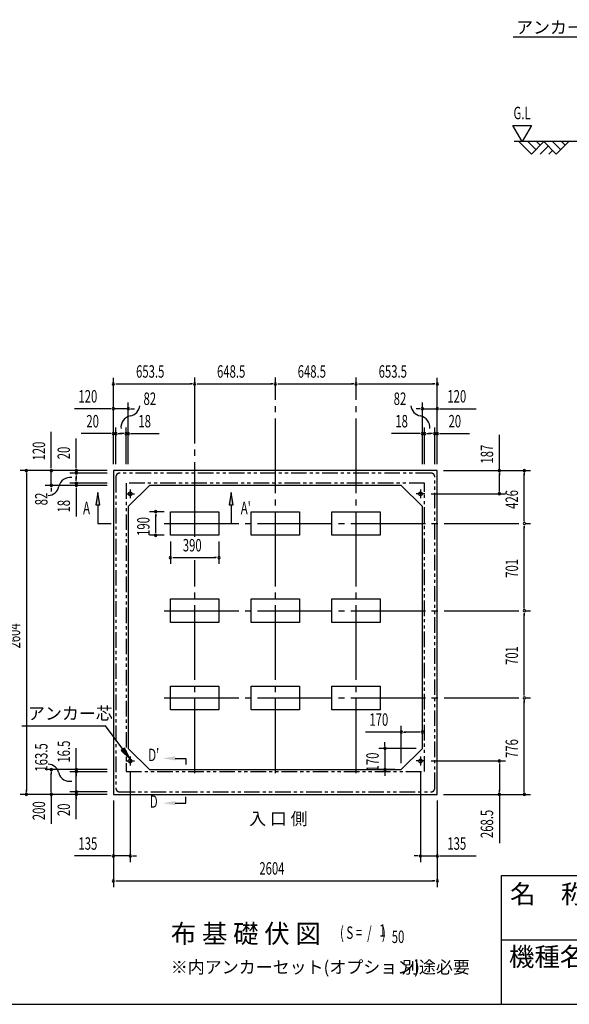
# Model space of a CAD drawing. Extents: x 543 to 20719, y 176 to 14052.
# Drawn here: x 8977 to 13396, y 517 to 8434 of the extents above; entities that cross this region are included whole.
import ezdxf
from ezdxf.enums import TextEntityAlignment as Align

# ---------------------------------------------------------------- set-up
doc = ezdxf.new("R2010")
doc.units = 0
doc.header["$LTSCALE"] = 50
doc.header["$MEASUREMENT"] = 0
for name, pattern in [('1PL-L', [56, 50, -2, 2, -2]), ('1PL-M', [15, 12, -1, 1, -1]), ('2PL-2', [5, 2.5, -0.5, 0.5, -0.5, 0.5, -0.5])]:
    doc.linetypes.add(name, pattern=pattern)
for name, color, linetype in [('1PL-L1', 6, '1PL-L'), ('1PL-M1', 6, '1PL-M'), ('GAIKEI', 6, '2PL-2'), ('HIKIDASHI', 6, 'CONTINUOUS'), ('M1', 4, 'CONTINUOUS'), ('SUNPOU', 4, 'CONTINUOUS'), ('U1', 3, 'CONTINUOUS'), ('U2', 4, 'CONTINUOUS'), ('U5', 4, 'CONTINUOUS'), ('WAKUMOJI-01', 130, 'CONTINUOUS'), ('WAKUSEN-01', 50, 'CONTINUOUS'), ('WAKUSEN-02', 130, 'CONTINUOUS')]:
    doc.layers.add(name, color=color, linetype=linetype)
doc.styles.add('00', font='ROMANS', dxfattribs={"width": 0.666667, "bigfont": 'BIGFONT'})
doc.styles.add('01', font='ROMANS', dxfattribs={"height": 3, "bigfont": 'BIGFONT'})
doc.styles.add('WAKUMOJI', font='SIMPLEX', dxfattribs={"height": 3, "bigfont": 'BIGFONT'})

msp = doc.modelspace()

# ---------------------------------------------------------------- linework, layer by layer
at = {"layer": '1PL-L1'}
for p, q in [((9830.2, 4622.2), (9900.2, 4622.2)), ((9865.2, 4657.2), (9865.2, 4587.2)), ((12234.2, 4622.2), (12164.2, 4622.2)), ((12199.2, 4657.2), (12199.2, 4587.2)), ((9830.2, 2473.7), (9900.2, 2473.7)), ((9865.2, 2508.7), (9865.2, 2438.7)), ((12234.2, 2473.7), (12164.2, 2473.7)), ((12199.2, 2508.7), (12199.2, 2438.7))]:
    msp.add_line(p, q, dxfattribs=at)
at = {"layer": '1PL-M1'}
for p, q in [((10383.7, 4277.1), (10383.7, 5557.7)), ((11032.2, 2377.2), (11032.2, 5557.7)), ((11680.7, 2377.2), (11680.7, 5557.7)), ((10138.7, 4383.2), (13083.2, 4383.2)), ((10383.7, 2377.2), (10383.7, 4087.5)), ((10138.7, 3682.2), (13083.2, 3682.2)), ((10138.7, 2981.2), (13083.2, 2981.2))]:
    msp.add_line(p, q, dxfattribs=at)
at = {"layer": 'GAIKEI'}
for p, q in [((9750.5, 4758.7), (9750.5, 2255.2)), ((12284, 4788.7), (9780.5, 4788.7)), ((12314, 2255.2), (12314, 4758.7)), ((12232, 4706.7), (9832.5, 4706.7)), ((9832.5, 4706.7), (9832.5, 2388.7)), ((12232, 2388.7), (12232, 4706.7)), ((9832.5, 2388.7), (12232, 2388.7)), ((9780.5, 2225.2), (12284, 2225.2))]:
    msp.add_line(p, q, dxfattribs=at)
for centre, start, end in [((9780.5, 4758.7), 90, 180), ((12284, 4758.7), 0, 90), ((9780.5, 2255.2), 180, 270), ((12284, 2255.2), 270, 0)]:
    msp.add_arc(centre, 30, start, end, dxfattribs=at)
at = {"layer": 'HIKIDASHI'}
for p, q in [((12943.7, 8294.7), (14833.8, 8294.7)), ((9605.2, 4632.7), (9588.6, 4532.7)), ((9621.9, 4532.7), (9605.2, 4632.7)), ((10677.2, 4632.7), (10660.6, 4532.7)), ((10693.9, 4532.7), (10677.2, 4632.7)), ((9588.6, 4532.7), (9621.9, 4532.7)), ((9605.2, 4532.7), (9605.2, 4383.2)), ((10660.6, 4532.7), (10693.9, 4532.7)), ((10677.2, 4532.7), (10677.2, 4383.2)), ((9605.2, 4383.2), (9711.6, 4383.2)), ((8993.5, 2756.5), (9666.8, 2756.5)), ((9806.7, 2567.5), (9666.8, 2756.5)), ((9820.1, 2577.4), (9793.3, 2557.5)), ((9793.3, 2557.5), (9866.2, 2487.1)), ((9866.2, 2487.1), (9820.1, 2577.4)), ((10228, 2494.8), (10311.3, 2494.8)), ((10311.3, 2494.8), (10311.3, 2444.8)), ((10311.3, 2134.8), (10311.3, 2184.8)), ((10228, 2134.8), (10311.3, 2134.8))]:
    msp.add_line(p, q, dxfattribs=at)
for points in [[(9621.9, 4532.7), (9588.6, 4532.7), (9605.2, 4632.7)], [(10693.9, 4532.7), (10660.6, 4532.7), (10677.2, 4632.7)], [(9793.3, 2557.5), (9820.1, 2577.4), (9866.2, 2487.1)], [(10228, 2511.5), (10228, 2478.1), (10128, 2494.8)], [(10228, 2118.1), (10228, 2151.5), (10128, 2134.8)]]:
    msp.add_solid(points, dxfattribs=at)
at = {"layer": 'SUNPOU'}
for p, q in [((13017.7, 7453.6), (12942.7, 7583.5)), ((12942.7, 7583.5), (13092.7, 7583.5)), ((13092.7, 7583.5), (13017.7, 7453.6)), ((9730.2, 4859.2), (9730.2, 5555.6)), ((12334.2, 4859.2), (12334.2, 5555.6)), ((9749, 5505.6), (9767.7, 5505.6)), ((9755.2, 5505.6), (10358.7, 5505.6)), ((10365, 5505.6), (10346.2, 5505.6)), ((10402.5, 5505.6), (10421.2, 5505.6)), ((10408.7, 5505.6), (11007.2, 5505.6)), ((11013.5, 5505.6), (10994.7, 5505.6)), ((11051, 5505.6), (11069.7, 5505.6)), ((11057.2, 5505.6), (11655.7, 5505.6)), ((11662, 5505.6), (11643.2, 5505.6)), ((11699.5, 5505.6), (11718.2, 5505.6)), ((11705.7, 5505.6), (12309.2, 5505.6)), ((12315.5, 5505.6), (12296.7, 5505.6)), ((9705.2, 5305.6), (9418.3, 5305.6)), ((9711.5, 5305.6), (9692.7, 5305.6)), ((9730.2, 4859.2), (9730.2, 5355.6)), ((9850.2, 5305.6), (9730.2, 5305.6)), ((9850.2, 4859.2), (9850.2, 5355.6)), ((9869, 5305.6), (9887.7, 5305.6)), ((9875.2, 5305.6), (9900.2, 5305.6)), ((12189.2, 5305.6), (12164.2, 5305.6)), ((12195.5, 5305.6), (12176.7, 5305.6)), ((12214.2, 4859.2), (12214.2, 5355.6)), ((12214.2, 5305.6), (12334.2, 5305.6)), ((12334.2, 4859.2), (12334.2, 5355.6)), ((12353, 5305.6), (12371.7, 5305.6)), ((12359.2, 5305.6), (12646.1, 5305.6)), ((9730.2, 4859.2), (9730.2, 5155.6)), ((9750.2, 4859.2), (9750.2, 5155.6)), ((9832.2, 4859.2), (9832.2, 5155.6)), ((9850.2, 4859.2), (9850.2, 5155.6)), ((12214.2, 4859.2), (12214.2, 5155.6)), ((12232.2, 4859.2), (12232.2, 5155.6)), ((12314.2, 4859.2), (12314.2, 5155.6)), ((12334.2, 4859.2), (12334.2, 5155.6)), ((9231.2, 4834.2), (9231.2, 5121.1)), ((9431.2, 4834.2), (9431.2, 5067.1)), ((9705.2, 5105.6), (9472.3, 5105.6)), ((9711.5, 5105.6), (9692.7, 5105.6)), ((9750.2, 5105.6), (9730.2, 5105.6)), ((9769, 5105.6), (9787.7, 5105.6)), ((9775.2, 5105.6), (9800.2, 5105.6)), ((9807.2, 5105.6), (9782.2, 5105.6)), ((9813.5, 5105.6), (9794.7, 5105.6)), ((9832.2, 5105.6), (9850.2, 5105.6)), ((9869, 5105.6), (9887.7, 5105.6)), ((9875.2, 5105.6), (10098.6, 5105.6)), ((12189.2, 5105.6), (11965.8, 5105.6)), ((12195.5, 5105.6), (12176.7, 5105.6)), ((12232.2, 5105.6), (12214.2, 5105.6)), ((12251, 5105.6), (12269.7, 5105.6)), ((12257.2, 5105.6), (12282.2, 5105.6)), ((12289.2, 5105.6), (12264.2, 5105.6)), ((12295.5, 5105.6), (12276.7, 5105.6)), ((12314.2, 5105.6), (12334.2, 5105.6)), ((12353, 5105.6), (12371.7, 5105.6)), ((12359.2, 5105.6), (12592.2, 5105.6)), ((12833.2, 4809.2), (12833.2, 5096.1)), ((9231.2, 4827.9), (9231.2, 4846.7)), ((9431.2, 4827.9), (9431.2, 4846.7)), ((9680.2, 4809.2), (8981.2, 4809.2)), ((9031.2, 4790.4), (9031.2, 4771.7)), ((9031.2, 4784.2), (9031.2, 2230.2)), ((9680.2, 4809.2), (9181.2, 4809.2)), ((9231.2, 4689.2), (9231.2, 4809.2)), ((9680.2, 4809.2), (9381.2, 4809.2)), ((9680.2, 4789.2), (9381.2, 4789.2)), ((9431.2, 4789.2), (9431.2, 4809.2)), ((9431.2, 4770.4), (9431.2, 4751.7)), ((9431.2, 4764.2), (9431.2, 4739.2)), ((9431.2, 4732.2), (9431.2, 4757.2)), ((12384.2, 4809.2), (13083.2, 4809.2)), ((12384.2, 4809.2), (12883.2, 4809.2)), ((12833.2, 4790.4), (12833.2, 4771.7)), ((12833.2, 4647.2), (12833.2, 4784.2)), ((13033.2, 4790.4), (13033.2, 4771.7)), ((13033.2, 4408.2), (13033.2, 4784.2)), ((9680.2, 4689.2), (9181.2, 4689.2)), ((9680.2, 4707.2), (9381.2, 4707.2)), ((9680.2, 4689.2), (9381.2, 4689.2)), ((9431.2, 4725.9), (9431.2, 4744.7)), ((9431.2, 4707.2), (9431.2, 4689.2)), ((9231.2, 4670.4), (9231.2, 4651.7)), ((9231.2, 4664.2), (9231.2, 4639.2)), ((9431.2, 4670.4), (9431.2, 4651.7)), ((9431.2, 4664.2), (9431.2, 4440.7)), ((12284.2, 4622.2), (12883.2, 4622.2)), ((12833.2, 4640.9), (12833.2, 4659.7)), ((10138.7, 4478.2), (10020.9, 4478.2)), ((10070.9, 4459.4), (10070.9, 4440.7)), ((10070.9, 4313.2), (10070.9, 4453.2)), ((13033.2, 4401.9), (13033.2, 4420.7)), ((13033.2, 4364.4), (13033.2, 4345.7)), ((13033.2, 3707.2), (13033.2, 4358.2)), ((10138.7, 4288.2), (10020.9, 4288.2)), ((10070.9, 4306.9), (10070.9, 4325.7)), ((10188.7, 4238.2), (10188.7, 4058.6)), ((10578.7, 4238.2), (10578.7, 4058.6)), ((10207.5, 4108.6), (10226.2, 4108.6)), ((10213.7, 4108.6), (10553.7, 4108.6)), ((10560, 4108.6), (10541.2, 4108.6)), ((13033.2, 3700.9), (13033.2, 3719.7)), ((13033.2, 3663.4), (13033.2, 3644.7)), ((13033.2, 3006.2), (13033.2, 3657.2)), ((13033.2, 2999.9), (13033.2, 3018.7)), ((13033.2, 2962.4), (13033.2, 2943.7)), ((13033.2, 2230.2), (13033.2, 2956.2)), ((12044.2, 2706.6), (11757.3, 2706.6)), ((12044.2, 2455.2), (12044.2, 2756.6)), ((12063, 2706.6), (12081.7, 2706.6)), ((12189.2, 2706.6), (12069.2, 2706.6)), ((12195.5, 2706.6), (12176.7, 2706.6)), ((12214.2, 2625.2), (12214.2, 2756.6)), ((11913.2, 2600.2), (11913.2, 2625.2)), ((11913.2, 2593.9), (11913.2, 2612.7)), ((9431.2, 2005.6), (9431.2, 2577)), ((12164.2, 2575.2), (11863.2, 2575.2)), ((11913.2, 2575.2), (11913.2, 2405.2)), ((12284.2, 2473.7), (12883.2, 2473.7)), ((12833.2, 2454.9), (12833.2, 2436.2)), ((9681.2, 2405.2), (9181.2, 2405.2)), ((9231.2, 2386.4), (9231.2, 2367.7)), ((9681.2, 2387.7), (9381.2, 2387.7)), ((9431.2, 2423.9), (9431.2, 2442.7)), ((9865.2, 2388.7), (9865.2, 1660.2)), ((11994.2, 2405.2), (11863.2, 2405.2)), ((11913.2, 2386.4), (11913.2, 2367.7)), ((11913.2, 2380.2), (11913.2, 2355.2)), ((12199.2, 2388.7), (12199.2, 1660.2)), ((12833.2, 2448.7), (12833.2, 2230.2)), ((9231.2, 2230.2), (9231.2, 2372)), ((9431.2, 2369.5), (9431.2, 2350.8)), ((9431.2, 2340.2), (9431.2, 2350.2)), ((9031.2, 2223.9), (9031.2, 2242.7)), ((9231.2, 2223.9), (9231.2, 2242.7)), ((9681.2, 2225.2), (9381.2, 2225.2)), ((9431.2, 2243.9), (9431.2, 2262.7)), ((12833.2, 2223.9), (12833.2, 2242.7)), ((13033.2, 2223.9), (13033.2, 2242.7)), ((9680.2, 2205.2), (8981.2, 2205.2)), ((9231.2, 2205.2), (9231.2, 1969.5)), ((9431.2, 2186.4), (9431.2, 2167.7)), ((9730.2, 2155.2), (9730.2, 1660.2)), ((9730.2, 2155.2), (9730.2, 1460.2)), ((12334.2, 2155.2), (12334.2, 1660.2)), ((12334.2, 2155.2), (12334.2, 1460.2)), ((12384.2, 2205.2), (13083.2, 2205.2)), ((12384.2, 2205.2), (12883.2, 2205.2)), ((12833.2, 2205.2), (12833.2, 1813.5)), ((9705.2, 1710.2), (9418.3, 1710.2)), ((9711.5, 1710.2), (9692.7, 1710.2)), ((9865.2, 1710.2), (9730.2, 1710.2)), ((9884, 1710.2), (9902.7, 1710.2)), ((9890.2, 1710.2), (9915.2, 1710.2)), ((12174.2, 1710.2), (12149.2, 1710.2)), ((12180.5, 1710.2), (12161.7, 1710.2)), ((12199.2, 1710.2), (12334.2, 1710.2)), ((12353, 1710.2), (12371.7, 1710.2)), ((12359.2, 1710.2), (12646.1, 1710.2)), ((9749, 1510.2), (9767.7, 1510.2)), ((9755.2, 1510.2), (12309.2, 1510.2)), ((12315.5, 1510.2), (12296.7, 1510.2))]:
    msp.add_line(p, q, dxfattribs=at)
for centre, radius, start, end in [((9730.2, 5505.6), 9.38, 0, 180), ((9730.2, 5505.6), 9.38, 180, 0), ((10383.7, 5505.6), 9.38, 0, 180), ((10383.7, 5505.6), 9.38, 0, 180), ((10383.7, 5505.6), 9.38, 180, 0), ((10383.7, 5505.6), 9.38, 180, 0), ((11032.2, 5505.6), 9.38, 0, 180), ((11032.2, 5505.6), 9.38, 0, 180), ((11032.2, 5505.6), 9.38, 180, 0), ((11032.2, 5505.6), 9.38, 180, 0), ((11680.7, 5505.6), 9.38, 0, 180), ((11680.7, 5505.6), 9.38, 0, 180), ((11680.7, 5505.6), 9.38, 180, 0), ((11680.7, 5505.6), 9.38, 180, 0), ((12334.2, 5505.6), 9.38, 0, 180), ((12334.2, 5505.6), 9.38, 180, 0), ((9730.2, 5305.6), 9.38, 0, 180), ((9730.2, 5305.6), 9.38, 180, 0), ((9850.2, 5305.6), 9.38, 0, 180), ((9850.2, 5305.6), 9.38, 180, 0), ((9852.1, 5337.5), 90.2, 279.93421, 355.50278), ((12212.4, 5337.5), 90.2, 184.49722, 260.06579), ((12214.2, 5305.6), 9.38, 0, 180), ((12214.2, 5305.6), 9.38, 180, 0), ((12334.2, 5305.6), 9.38, 0, 180), ((12334.2, 5305.6), 9.38, 180, 0), ((9883.6, 5157.2), 92.8, 99.93421, 186.79401), ((12180.8, 5157.2), 92.8, 353.20599, 80.06579), ((9730.2, 5105.6), 9.38, 0, 180), ((9730.2, 5105.6), 9.38, 180, 0), ((9750.2, 5105.6), 9.38, 0, 180), ((9750.2, 5105.6), 9.38, 180, 0), ((9832.2, 5105.6), 9.38, 0, 180), ((9832.2, 5105.6), 9.38, 180, 0), ((9850.2, 5105.6), 9.38, 0, 180), ((9850.2, 5105.6), 9.38, 180, 0), ((12214.2, 5105.6), 9.38, 0, 180), ((12214.2, 5105.6), 9.38, 180, 0), ((12232.2, 5105.6), 9.38, 0, 180), ((12232.2, 5105.6), 9.38, 180, 0), ((12314.2, 5105.6), 9.38, 0, 180), ((12314.2, 5105.6), 9.38, 180, 0), ((12334.2, 5105.6), 9.38, 0, 180), ((12334.2, 5105.6), 9.38, 180, 0), ((9031.2, 4809.2), 9.38, 90, 270), ((9031.2, 4809.2), 9.38, 270, 90), ((9231.2, 4809.2), 9.38, 90, 270), ((9231.2, 4809.2), 9.38, 270, 90), ((9382.2, 4660.2), 92.8, 80.98889, 167.8487), ((9431.2, 4809.2), 9.38, 90, 270), ((9431.2, 4789.2), 9.38, 90, 270), ((9431.2, 4809.2), 9.38, 270, 90), ((9431.2, 4789.2), 9.38, 270, 90), ((12833.2, 4809.2), 9.38, 90, 270), ((12833.2, 4809.2), 9.38, 270, 90), ((13033.2, 4809.2), 9.38, 90, 270), ((13033.2, 4809.2), 9.38, 270, 90), ((9203.2, 4698.7), 90.2, 272.28012, 347.8487), ((9231.2, 4689.2), 9.38, 90, 270), ((9231.2, 4689.2), 9.38, 270, 90), ((9431.2, 4707.2), 9.38, 90, 270), ((9431.2, 4689.2), 9.38, 90, 270), ((9431.2, 4707.2), 9.38, 270, 90), ((9431.2, 4689.2), 9.38, 270, 90), ((12833.2, 4622.2), 9.38, 90, 270), ((12833.2, 4622.2), 9.38, 270, 90), ((10070.9, 4478.2), 9.38, 90, 270), ((10070.9, 4478.2), 9.38, 270, 90), ((13033.2, 4383.2), 9.38, 90, 270), ((13033.2, 4383.2), 9.38, 90, 270), ((13033.2, 4383.2), 9.38, 270, 90), ((13033.2, 4383.2), 9.38, 270, 90), ((10070.9, 4288.2), 9.38, 90, 270), ((10070.9, 4288.2), 9.38, 270, 90), ((10188.7, 4108.6), 9.38, 0, 180), ((10578.7, 4108.6), 9.38, 0, 180), ((10188.7, 4108.6), 9.38, 180, 0), ((10578.7, 4108.6), 9.38, 180, 0), ((13033.2, 3682.2), 9.38, 90, 270), ((13033.2, 3682.2), 9.38, 90, 270), ((13033.2, 3682.2), 9.38, 270, 90), ((13033.2, 3682.2), 9.38, 270, 90), ((13033.2, 2981.2), 9.38, 90, 270), ((13033.2, 2981.2), 9.38, 90, 270), ((13033.2, 2981.2), 9.38, 270, 90), ((13033.2, 2981.2), 9.38, 270, 90), ((12044.2, 2706.6), 9.38, 0, 180), ((12044.2, 2706.6), 9.38, 180, 0), ((12214.2, 2706.6), 9.38, 0, 180), ((12214.2, 2706.6), 9.38, 180, 0), ((11913.2, 2575.2), 9.38, 90, 270), ((11913.2, 2575.2), 9.38, 270, 90), ((12833.2, 2473.7), 9.38, 90, 270), ((12833.2, 2473.7), 9.38, 270, 90), ((9203.2, 2358.4), 90.2, 12.1513, 87.71988), ((9231.2, 2405.2), 9.38, 90, 270), ((9231.2, 2405.2), 9.38, 270, 90), ((9376.7, 2398.3), 87.8, 193.72556, 283.17784), ((9431.2, 2405.2), 9.38, 90, 270), ((9431.2, 2388.3), 9.38, 90, 270), ((9431.2, 2405.2), 9.38, 270, 90), ((9431.2, 2388.3), 9.38, 270, 90), ((11913.2, 2405.2), 9.38, 90, 270), ((11913.2, 2405.2), 9.38, 270, 90), ((9431.2, 2225.2), 9.38, 90, 270), ((9431.2, 2225.2), 9.38, 270, 90), ((9031.2, 2205.2), 9.38, 90, 270), ((9031.2, 2205.2), 9.38, 270, 90), ((9231.2, 2205.2), 9.38, 90, 270), ((9231.2, 2205.2), 9.38, 270, 90), ((9431.2, 2205.2), 9.38, 90, 270), ((9431.2, 2205.2), 9.38, 270, 90), ((12833.2, 2205.2), 9.38, 90, 270), ((12833.2, 2205.2), 9.38, 270, 90), ((13033.2, 2205.2), 9.38, 90, 270), ((13033.2, 2205.2), 9.38, 270, 90), ((9730.2, 1710.2), 9.38, 0, 180), ((9730.2, 1710.2), 9.38, 180, 0), ((9865.2, 1710.2), 9.38, 0, 180), ((9865.2, 1710.2), 9.38, 180, 0), ((12199.2, 1710.2), 9.38, 0, 180), ((12199.2, 1710.2), 9.38, 180, 0), ((12334.2, 1710.2), 9.38, 0, 180), ((12334.2, 1710.2), 9.38, 180, 0), ((9730.2, 1510.2), 9.38, 0, 180), ((9730.2, 1510.2), 9.38, 180, 0), ((12334.2, 1510.2), 9.38, 0, 180), ((12334.2, 1510.2), 9.38, 180, 0)]:
    msp.add_arc(centre, radius, start, end, dxfattribs=at)
at = {"layer": 'U1'}
for p, q in [((14265.6, 7453.6), (12951.3, 7453.6)), ((9730.2, 4809.2), (9730.2, 2205.2)), ((12334.2, 4809.2), (9730.2, 4809.2)), ((12334.2, 2205.2), (12334.2, 4809.2)), ((10020.2, 4689.2), (9850.2, 4519.2)), ((12044.2, 4689.2), (10020.2, 4689.2)), ((12044.2, 4689.2), (12214.2, 4519.2)), ((9850.2, 4519.2), (9850.2, 2575.2)), ((12214.2, 2575.2), (12214.2, 4519.2)), ((10188.7, 4288.2), (10188.7, 4478.2)), ((10188.7, 4478.2), (10578.7, 4478.2)), ((10578.7, 4478.2), (10578.7, 4288.2)), ((10837.2, 4288.2), (10837.2, 4478.2)), ((10837.2, 4478.2), (11227.2, 4478.2)), ((11227.2, 4478.2), (11227.2, 4288.2)), ((11485.7, 4288.2), (11485.7, 4478.2)), ((11485.7, 4478.2), (11875.7, 4478.2)), ((11875.7, 4478.2), (11875.7, 4288.2)), ((10578.7, 4288.2), (10188.7, 4288.2)), ((11227.2, 4288.2), (10837.2, 4288.2)), ((11875.7, 4288.2), (11485.7, 4288.2)), ((10188.7, 3587.2), (10188.7, 3777.2)), ((10188.7, 3777.2), (10578.7, 3777.2)), ((10578.7, 3777.2), (10578.7, 3587.2)), ((10837.2, 3587.2), (10837.2, 3777.2)), ((10837.2, 3777.2), (11227.2, 3777.2)), ((11227.2, 3777.2), (11227.2, 3587.2)), ((11485.7, 3587.2), (11485.7, 3777.2)), ((11485.7, 3777.2), (11875.7, 3777.2)), ((11875.7, 3777.2), (11875.7, 3587.2)), ((10578.7, 3587.2), (10188.7, 3587.2)), ((11227.2, 3587.2), (10837.2, 3587.2)), ((11875.7, 3587.2), (11485.7, 3587.2)), ((10188.7, 2886.2), (10188.7, 3076.2)), ((10188.7, 3076.2), (10578.7, 3076.2)), ((10578.7, 3076.2), (10578.7, 2886.2)), ((10837.2, 2886.2), (10837.2, 3076.2)), ((10837.2, 3076.2), (11227.2, 3076.2)), ((11227.2, 3076.2), (11227.2, 2886.2)), ((11485.7, 2886.2), (11485.7, 3076.2)), ((11485.7, 3076.2), (11875.7, 3076.2)), ((11875.7, 3076.2), (11875.7, 2886.2)), ((10578.7, 2886.2), (10188.7, 2886.2)), ((11227.2, 2886.2), (10837.2, 2886.2)), ((11875.7, 2886.2), (11485.7, 2886.2)), ((10020.2, 2405.2), (9850.2, 2575.2)), ((12044.2, 2405.2), (12214.2, 2575.2)), ((10020.2, 2405.2), (12044.2, 2405.2)), ((9730.2, 2205.2), (12334.2, 2205.2))]:
    msp.add_line(p, q, dxfattribs=at)
for centre in [(9865.2, 4622.2), (12199.2, 4622.2), (9865.2, 2473.7), (12199.2, 2473.7)]:
    msp.add_circle(centre, 15, dxfattribs=at)
at = {"layer": 'U2'}
for p, q in [((12990.6, 7453.6), (13090.6, 7353.6)), ((13061.3, 7453.6), (13126, 7388.9)), ((13090.6, 7353.6), (13190.6, 7453.6)), ((13132, 7453.6), (13161.3, 7424.3)), ((13190.6, 7453.6), (13290.6, 7353.6)), ((13261.3, 7453.6), (13326, 7388.9)), ((13290.6, 7353.6), (13390.6, 7453.6)), ((13332, 7453.6), (13361.3, 7424.3)), ((13161.3, 7353.6), (13226, 7418.2)), ((13232, 7353.6), (13261.3, 7382.9))]:
    msp.add_line(p, q, dxfattribs=at)
at = {"layer": 'WAKUSEN-01'}
for p, q in [((12850, 1552.5), (20477.5, 1552.5)), ((12850, 517.5), (12850, 1552.5)), ((542.5, 517.5), (20477.5, 517.5))]:
    msp.add_line(p, q, dxfattribs=at)
at = {"layer": 'WAKUSEN-02'}
msp.add_line((12850, 1035), (16792.5, 1035), dxfattribs=at)

# ---------------------------------------------------------------- texts
at = {"layer": 'HIKIDASHI', "style": '01'}
for s, height, p in [('アンカーボルト', 99.75, (12967.7, 8322.4)), ('アンカー芯', 100, (9043.5, 2806.5))]:
    msp.add_text(s, height=height, dxfattribs=at).set_placement(p)
at = {"layer": 'HIKIDASHI', "style": '00', "width": 0.67}
for s, p in [('A', (9486.6, 4458.1)), ("A'", (10754.3, 4458.1))]:
    msp.add_text(s, height=100, dxfattribs=at).set_placement(p)
for s, p in [("D'", (10054.8, 2509.6)), ('D', (10054.8, 2134.8))]:
    msp.add_text(s, height=100, dxfattribs=at).set_placement(p, align=Align.MIDDLE)
at = {"layer": 'M1', "style": '01'}
msp.add_text('布 基 礎 伏 図', height=150, dxfattribs=at).set_placement((10192, 1010.4))
at = {"layer": 'M1', "style": '00', "width": 0.67}
for s, p in [('( S =  /    )', (11552.3, 1043.5)), ('1', (11868.1, 1060.5)), ('50', (11968, 1010.4))]:
    msp.add_text(s, height=100.2, dxfattribs=at).set_placement(p)
at = {"layer": 'SUNPOU', "style": '00'}
for s, width, p in [('G.L', 0.67, (12946.8, 7633.5)), ('653.5', 0.666667, (9912.5, 5555.6)), ('648.5', 0.666667, (10563.5, 5555.6)), ('648.5', 0.666667, (11212, 5555.6)), ('653.5', 0.666667, (11863, 5555.6)), ('120', 0.666667, (9449.3, 5355.6)), ('82', 0.67, (9972.4, 5336.4)), ('82', 0.67, (11983.6, 5336.4)), ('120', 0.666667, (12415.2, 5355.6)), ('20', 0.666667, (9512.8, 5155.6)), ('18', 0.666667, (9931.2, 5155.6)), ('18', 0.666667, (11996.8, 5155.6)), ('20', 0.666667, (12424.7, 5155.6)), ('390', 0.666667, (10288.5, 4158.6)), ('170', 0.666667, (11788.3, 2756.6)), ('135', 0.666667, (9449.3, 1760.2)), ('135', 0.666667, (12415.2, 1760.2)), ('2604', 0.666667, (10903.7, 1560.2))]:
    msp.add_text(s, height=100, dxfattribs=dict(at, width=width)).set_placement(p)
for s, width, p in [('120', 0.666667, (9181.2, 4890.1)), ('20', 0.666667, (9381.2, 4899.6)), ('187', 0.666667, (12783.2, 4865.1)), ('82', 0.67, (9200.4, 4529.5)), ('426', 0.666667, (12983.2, 4500.9)), ('18', 0.666667, (9381.2, 4471.7)), ('190', 0.666667, (10020.9, 4283.2)), ('701', 0.666667, (12983.2, 3946.9)), ('2604', 0.666667, (8981.2, 3378.6)), ('701', 0.666667, (12983.2, 3245.9)), ('16.5', 0.67, (9381.2, 2460.2)), ('776', 0.666667, (12983.2, 2497.9)), ('163.5', 0.67, (9200.4, 2388)), ('170', 0.666667, (11863.2, 2390.2)), ('200', 0.67, (9181.2, 1998)), ('20', 0.67, (9381.2, 2030.4)), ('268.5', 0.666667, (12783.2, 1854))]:
    msp.add_text(s, height=100, rotation=90, dxfattribs=dict(at, width=width)).set_placement(p)
at = {"layer": 'SUNPOU', "style": '01'}
for s, height, p in [('※内アンカーセット(オプション)', 99.999, (10192, 766.2)), ('別途必要', 100, (12050, 766.2))]:
    msp.add_text(s, height=height, dxfattribs=at).set_placement(p)
at = {"layer": 'U5', "style": '01'}
msp.add_text('入 口 側', height=100, dxfattribs=at).set_placement((10821.4, 1960.2))
at = {"layer": 'WAKUMOJI-01', "style": 'WAKUMOJI'}
for s, p in [('名\u3000称', (12918.9, 1328.7)), ('機種名', (12910.3, 824.5))]:
    msp.add_text(s, height=150, dxfattribs=at).set_placement(p)

doc.saveas('drawing.dxf')
